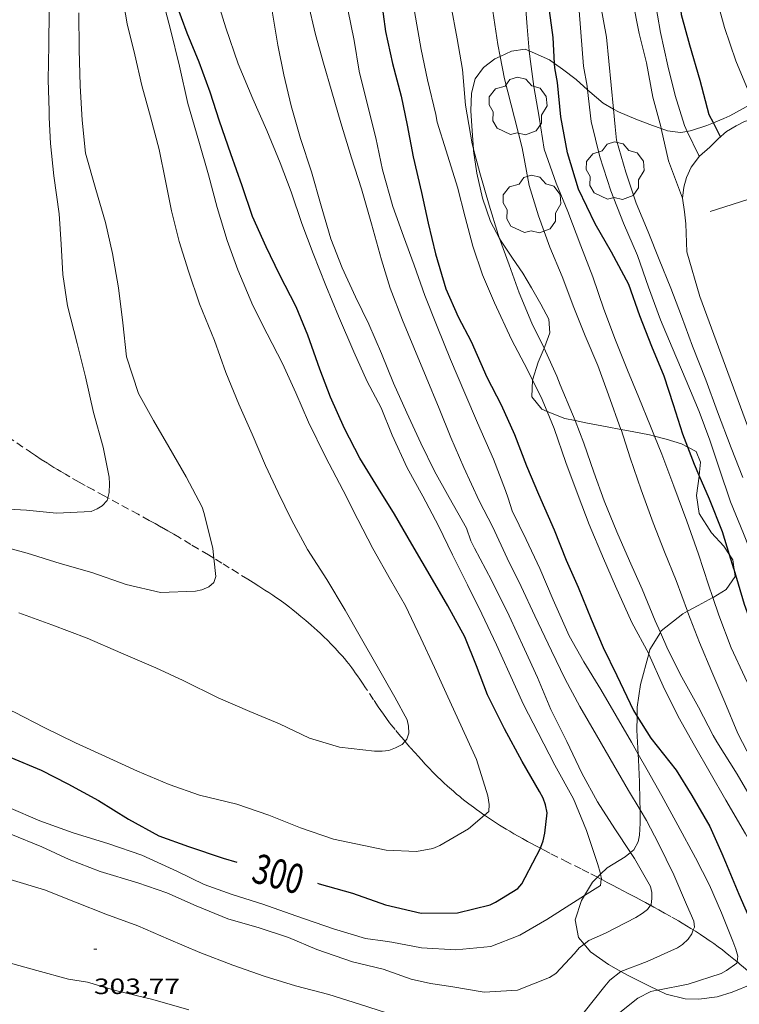
# Model space of a CAD drawing. Units: inches. Extents: x 451000 to 452005, y 4602499 to 4603001.
# Drawn here: x 451553 to 451602, y 4602846 to 4602912 of the extents above; entities that cross this region are included whole.
import ezdxf
from ezdxf.enums import TextEntityAlignment as Align

# ---------------------------------------------------------------- set-up
doc = ezdxf.new("R2010")
doc.units = ezdxf.units.IN
doc.header["$MEASUREMENT"] = 0
doc.linetypes.add('TRAZOS', pattern=[0.75, 0.5, -0.25])
for name, color, linetype, lineweight in [('ARBRE', 7, 'Continuous', 0), ('BOSC', 7, 'Continuous', 0), ('CONSTRUCCIO', 7, 'Continuous', 0), ('CORBA DE NIVELL', 7, 'Continuous', 0), ('CORBA MESTRA', 7, 'Continuous', 0), ('COTA ALTIMETRICA', 7, 'Continuous', 0), ('ETIQUETA CORBA MESTRA', 7, 'Continuous', 0), ('MUR', 7, 'Continuous', 0), ('TORRENT-RIERA', 7, 'Continuous', 0)]:
    doc.layers.add(name, color=color, linetype=linetype, lineweight=lineweight)
doc.styles.add('Style-Arial', font='ARIAL.TTF')
doc.linetypes.add('bosc', pattern='A,-2.235,[9,dgnlstyle-mataro.shx,S=0.035752,R=0,X=0,Y=0],-2.235', length=4.47)

# ---------------------------------------------------------------- blocks, each defined once
blk = doc.blocks.new('ARBRE')
at = {"color": 0, "linetype": 'ByBlock', "lineweight": -2, "flags": 128}
blk.add_lwpolyline([(-0.507, -1.872), (-1.415, -1.448), (-1.697, -0.94), (-1.675, -0.342), (-1.951, 0.138), (-1.943, 0.686), (-1.511, 1.208), (-0.871, 1.406), (-0.543, 1.846), (-0.027, 2.012), (0.541, 1.882), (0.933, 1.428), (1.495, 1.262), (1.921, 0.694), (1.969, 0.068), (1.593, -0.562), (1.593, -1.098), (1.229, -1.618), (0.505, -1.886), (-0.049, -1.762), (-0.507, -1.872)], dxfattribs=at)
blk = doc.blocks.new('COTA')
at = {"color": 0, "linetype": 'ByBlock', "lineweight": -2}
blk.add_line((0, 0), (0.2, 0), dxfattribs=at)

msp = doc.modelspace()

# ---------------------------------------------------------------- linework, layer by layer
at = {"layer": 'BOSC', "color": 3, "linetype": 'bosc', "lineweight": 20}
for points in [[(451585.33, 4602909.808, 314.822), (451584.981, 4602909.646, 314.859)], [(451587.303, 4602910.181, 314.622), (451587.031, 4602910.303, 314.627), (451586.104, 4602910.165, 314.739), (451585.33, 4602909.808, 314.822)], [(451589.019, 4602909.327, 314.617), (451588.678, 4602909.564, 314.595), (451587.303, 4602910.181, 314.622)], [(451584.981, 4602909.646, 314.859), (451584.2, 4602909.047, 314.907), (451583.64, 4602908.29, 314.899), (451583.386, 4602907.321, 314.803), (451583.34, 4602906.121, 314.715), (451583.428, 4602904.768, 314.603), (451583.529, 4602903.523, 314.494)], [(451591.239, 4602907.547, 314.901), (451590.47, 4602908.252, 314.747), (451589.557, 4602908.953, 314.651), (451589.019, 4602909.327, 314.617)], [(451593.002, 4602906.243, 315.332), (451592.302, 4602906.631, 315.171), (451591.392, 4602907.407, 314.931), (451591.239, 4602907.547, 314.901)], [(451602.57, 4602906.676, 316.989), (451601.99, 4602906.395, 316.819), (451600.876, 4602905.78, 316.467), (451600.464, 4602905.597, 316.483), (451599.764, 4602905.312, 316.483)], [(451596.234, 4602904.924, 316.126), (451595.647, 4602905.125, 315.963), (451594.525, 4602905.549, 315.683), (451593.347, 4602906.052, 315.411), (451593.002, 4602906.243, 315.332)], [(451599.764, 4602905.312, 316.483), (451599.32, 4602905.131, 316.483), (451598.284, 4602904.782, 316.483), (451597.995, 4602904.734, 316.471)], [(451597.995, 4602904.734, 316.471), (451597.542, 4602904.658, 316.451), (451596.66, 4602904.778, 316.243), (451596.234, 4602904.924, 316.126)], [(451583.529, 4602903.523, 314.494), (451583.539, 4602903.409, 314.483), (451583.748, 4602901.895, 314.419), (451584.139, 4602900.209, 314.539), (451584.68, 4602898.646, 314.723), (451585.299, 4602897.492, 314.868)], [(451585.299, 4602897.492, 314.868), (451585.398, 4602897.306, 314.891), (451586.163, 4602896.158, 315.003), (451586.862, 4602895.139, 315.051), (451587.456, 4602894.143, 315.051), (451588.088, 4602893.048, 315.051), (451588.618, 4602892.034, 315.051), (451588.696, 4602891.099, 315.059), (451588.35, 4602890.179, 315.059), (451588.301, 4602890.058, 315.059)], [(451588.301, 4602890.058, 315.059), (451587.916, 4602889.106, 315.051), (451587.523, 4602887.899, 315.051)], [(451587.523, 4602887.899, 315.051), (451587.519, 4602887.889, 315.051), (451587.468, 4602886.778, 315.043), (451588.153, 4602885.927, 315.043), (451588.511, 4602885.787, 315.04)], [(451588.511, 4602885.787, 315.04), (451589.717, 4602885.315, 315.027), (451590.402, 4602885.165, 314.969)], [(451590.402, 4602885.165, 314.969), (451591.133, 4602885.005, 314.907), (451592.565, 4602884.733, 314.771), (451593.51, 4602884.559, 314.681)], [(451593.51, 4602884.559, 314.681), (451593.899, 4602884.487, 314.643), (451595.45, 4602884.2, 314.483), (451595.785, 4602884.116, 314.443)], [(451595.785, 4602884.116, 314.443), (451596.575, 4602883.916, 314.347), (451597.601, 4602883.594, 314.211), (451598.038, 4602883.363, 314.149)], [(451598.038, 4602883.363, 314.149), (451598.601, 4602883.063, 314.067), (451598.895, 4602882.346, 314.003), (451598.802, 4602881.454, 313.996)], [(451598.802, 4602881.454, 313.996), (451598.797, 4602881.412, 313.995), (451598.61, 4602880.103, 314.075), (451598.805, 4602878.885, 314.147), (451599.633, 4602877.562, 314.235), (451600.479, 4602876.674, 314.275), (451600.86, 4602876.075, 314.255)], [(451600.86, 4602876.075, 314.255), (451601.072, 4602875.742, 314.243), (451601.171, 4602875.085, 314.084)], [(451601.171, 4602875.085, 314.084), (451601.24, 4602874.62, 313.971), (451600.627, 4602873.73, 313.667), (451599.745, 4602873.193, 313.443), (451599.726, 4602873.183, 313.441)], [(451599.726, 4602873.183, 313.441), (451598.741, 4602872.66, 313.315), (451598.01, 4602872.263, 313.176)], [(451598.01, 4602872.263, 313.176), (451597.693, 4602872.091, 313.115), (451596.24, 4602870.929, 312.675), (451596.18, 4602870.83, 312.655)], [(451596.18, 4602870.83, 312.655), (451595.473, 4602869.664, 312.411), (451595.394, 4602869.374, 312.381)], [(451595.394, 4602869.374, 312.381), (451594.826, 4602867.314, 312.163), (451594.606, 4602865.773, 312.187), (451594.599, 4602865.15, 312.159)], [(451594.599, 4602865.15, 312.159), (451594.589, 4602864.22, 312.115), (451594.681, 4602862.591, 312.012)], [(451594.681, 4602862.591, 312.012), (451594.703, 4602862.199, 311.987), (451594.763, 4602860.718, 311.899), (451594.788, 4602859.458, 311.867), (451594.8, 4602858.826, 311.867)], [(451594.8, 4602858.826, 311.867), (451594.807, 4602858.434, 311.867), (451594.805, 4602857.925, 311.867), (451594.768, 4602857.11, 311.875), (451594.67, 4602856.656, 311.875), (451594.376, 4602856.125, 311.867), (451594.145, 4602855.938, 311.867)], [(451594.145, 4602855.938, 311.867), (451593.784, 4602855.646, 311.867), (451592.582, 4602854.896, 311.923), (451592.128, 4602854.462, 311.982)], [(451592.128, 4602854.462, 311.982), (451591.919, 4602854.262, 312.008)], [(451591.919, 4602854.262, 312.008), (451591.582, 4602853.94, 312.051), (451591.033, 4602853.022, 312.158)], [(451591.033, 4602853.022, 312.158), (451590.839, 4602852.698, 312.195), (451590.414, 4602851.372, 312.331), (451590.624, 4602850.191, 312.499), (451591.016, 4602849.727, 312.584)], [(451591.016, 4602849.727, 312.584), (451591.442, 4602849.222, 312.675), (451592.667, 4602848.349, 312.835), (451593.506, 4602847.894, 312.966)], [(451593.506, 4602847.894, 312.966), (451594.052, 4602847.597, 313.051), (451595.387, 4602846.918, 313.259), (451595.995, 4602846.629, 313.358)], [(451595.995, 4602846.629, 313.358), (451596.571, 4602846.354, 313.451), (451597.845, 4602846.036, 313.667), (451598.789, 4602846.018, 313.747), (451600.019, 4602846.174, 313.891), (451601.029, 4602846.489, 314.155), (451602.355, 4602847.024, 314.475), (451602.801, 4602847.271, 314.567)]]:
    msp.add_polyline3d(points, dxfattribs=at)
at = {"layer": 'CONSTRUCCIO', "color": 1, "linetype": 'Continuous', "lineweight": 20, "elevation": 313.731}
msp.add_lwpolyline([(451599.544, 4602899.314), (451613.28, 4602903.679)], dxfattribs=at)
at = {"layer": 'CORBA DE NIVELL', "color": 30, "linetype": 'Continuous', "lineweight": 0, "flags": 128}
for points, elevation in [([(451590.976, 4602909.138), (451590.597, 4602914.059), (451590.469, 4602914.521), (451590.126, 4602916.715), (451589.814, 4602918.983), (451589.661, 4602920.992), (451589.172, 4602923.407), (451588.724, 4602925.67), (451588.207, 4602928.023), (451588.022, 4602930.327), (451587.565, 4602932.335), (451587.353, 4602934.541), (451587.672, 4602936.933), (451588.003, 4602939.368), (451588.361, 4602941.34), (451588.974, 4602943.606), (451589.353, 4602945.829), (451589.592, 4602947.768), (451590.388, 4602949.743)], 311), ([(451593.002, 4602906.243), (451592.534, 4602911.104), (451592.119, 4602913.311), (451591.838, 4602915.366), (451591.583, 4602917.695), (451591.202, 4602919.812), (451590.766, 4602921.925), (451590.505, 4602923.946), (451590.125, 4602926.285), (451589.831, 4602927.066), (451589.513, 4602927.872), (451589.446, 4602928.276), (451589.437, 4602930.691), (451589.492, 4602933.189), (451589.63, 4602935.237), (451590.317, 4602937.601), (451590.867, 4602940.006), (451591.266, 4602942.435), (451591.495, 4602944.775), (451592.047, 4602946.987), (451592.715, 4602949.045), (451592.867, 4602949.331)], 312), ([(451596.234, 4602904.924), (451596.201, 4602905.073), (451595.659, 4602907.051), (451595.23, 4602909.362), (451594.745, 4602911.354), (451594.288, 4602913.65), (451593.995, 4602915.661), (451593.56, 4602917.839), (451593.276, 4602919.883), (451592.978, 4602921.983), (451592.907, 4602924.362), (451592.948, 4602926.547), (451592.662, 4602928.674), (451592.415, 4602930.831), (451592.512, 4602933.206), (451592.663, 4602935.344), (451592.837, 4602937.587), (451593.15, 4602939.957), (451593.349, 4602941.292), (451593.461, 4602942.298), (451594.053, 4602944.617), (451594.908, 4602946.672), (451595.942, 4602948.433), (451596.106, 4602948.794)], 313), ([(451587.523, 4602887.899), (451587.173, 4602888.587), (451586.103, 4602890.648), (451584.94, 4602893.127), (451584.13, 4602895.025), (451583.48, 4602896.968), (451582.968, 4602898.926), (451582.439, 4602900.948), (451581.674, 4602903.425), (451581.078, 4602905.354), (451580.978, 4602905.878), (451580.418, 4602908.224), (451579.986, 4602910.284), (451579.538, 4602912.852), (451579.212, 4602915.177), (451578.996, 4602917.472), (451578.513, 4602920.02), (451577.985, 4602922.246), (451577.575, 4602924.412), (451577.139, 4602926.608), (451576.74, 4602928.835)], 306), ([(451587.303, 4602910.181), (451587.16, 4602911.812), (451586.994, 4602913.859), (451587.016, 4602914.685)], 309), ([(451584.281, 4602858.463), (451584.558, 4602858.7), (451584.598, 4602859.175), (451584.509, 4602859.761), (451583.741, 4602862.228), (451582.681, 4602864.544), (451581.795, 4602866.462), (451580.883, 4602868.457), (451579.975, 4602870.446), (451578.926, 4602872.63), (451577.917, 4602874.394), (451576.711, 4602876.515), (451575.697, 4602878.479), (451574.716, 4602880.435), (451573.522, 4602882.711), (451572.364, 4602885.053), (451571.502, 4602887.041), (451570.603, 4602889.016), (451569.561, 4602891.028), (451568.606, 4602892.954), (451567.573, 4602895.369), (451566.866, 4602897.344), (451566.177, 4602899.579), (451565.595, 4602901.802), (451564.94, 4602904.074), (451564.188, 4602906.624), (451563.639, 4602909.143), (451563.032, 4602911.619), (451562.361, 4602914.141)], 299), ([(451592.128, 4602854.462), (451592.106, 4602854.587), (451591.948, 4602855.133), (451591.186, 4602857.427), (451590.295, 4602859.564), (451589.025, 4602861.842), (451587.897, 4602864.036), (451586.918, 4602865.956), (451585.94, 4602868.098), (451585.084, 4602869.996), (451584.095, 4602872.095), (451583.114, 4602874.05), (451582.102, 4602876.09), (451581.161, 4602878.04), (451580.098, 4602880.041), (451579.044, 4602881.963), (451578.033, 4602884.178), (451577.276, 4602886.033), (451576.338, 4602887.801), (451575.432, 4602889.818), (451574.396, 4602892.222), (451573.536, 4602894.303), (451572.682, 4602896.47), (451571.919, 4602898.496), (451571.188, 4602900.642), (451570.441, 4602902.594), (451569.538, 4602904.798), (451568.607, 4602906.939), (451567.597, 4602909.312), (451566.773, 4602911.747), (451566.064, 4602914.016)], 301), ([(451558.78, 4602879.935), (451558.872, 4602880.295), (451558.898, 4602880.873), (451558.867, 4602881.327), (451558.465, 4602883.367), (451557.823, 4602885.712), (451557.28, 4602888.124), (451556.697, 4602890.383), (451556.064, 4602892.918), (451555.728, 4602895.052), (451555.616, 4602897.102), (451555.488, 4602899.163), (451555.131, 4602901.718), (451554.895, 4602903.919), (451554.813, 4602905.663), (451554.807, 4602906.122), (451554.755, 4602908.226), (451554.795, 4602910.558), (451554.823, 4602912.893)], 296), ([(451594.681, 4602862.591), (451594.211, 4602863.405), (451593.183, 4602865.185), (451592.148, 4602866.962), (451590.996, 4602868.846), (451590.001, 4602870.6), (451588.927, 4602873.037), (451588.008, 4602875.157), (451587.098, 4602877.117), (451586.146, 4602879.053), (451585.88, 4602879.915), (451585.698, 4602880.438), (451584.879, 4602882.561), (451583.81, 4602885.02), (451582.954, 4602887.029), (451581.983, 4602889.304), (451581.064, 4602891.536), (451580.236, 4602893.626), (451579.503, 4602895.679), (451578.801, 4602897.647), (451578.064, 4602899.66), (451577.382, 4602902.139), (451576.912, 4602904.297), (451576.414, 4602906.264), (451575.798, 4602908.818), (451575.449, 4602910.879), (451575.035, 4602912.987)], 304), ([(451591.239, 4602907.547), (451591.211, 4602907.786), (451590.976, 4602909.138)], 311), ([(451593.118, 4602905.044), (451593.201, 4602904.132), (451593.832, 4602901.983), (451594.543, 4602899.872), (451595.358, 4602897.931), (451596.093, 4602896.065), (451596.883, 4602894.12), (451597.606, 4602892.228), (451598.356, 4602890.194), (451599.252, 4602887.922), (451600.041, 4602885.754), (451600.958, 4602883.318), (451601.759, 4602881.323)], 312), ([(451597.995, 4602904.734), (451598.785, 4602903.11), (451598.826, 4602903.057)], 314), ([(451595.785, 4602884.116), (451595.515, 4602884.794), (451594.714, 4602886.725), (451593.944, 4602888.571), (451593.13, 4602890.604), (451592.356, 4602892.698), (451591.604, 4602894.896), (451590.787, 4602896.983), (451589.91, 4602899.303), (451589.132, 4602901.228)], 309), ([(451613.038, 4602855.878), (451612.506, 4602857.044), (451612.294, 4602857.54), (451611.18, 4602859.613), (451609.972, 4602861.706), (451608.932, 4602863.507), (451607.832, 4602865.412), (451606.76, 4602867.269), (451605.54, 4602869.318), (451604.464, 4602871.181), (451603.457, 4602873.214), (451602.609, 4602875.468), (451601.801, 4602877.523), (451600.927, 4602879.66), (451600.16, 4602881.933), (451599.529, 4602883.842)], 311), ([(451533.688, 4602864.704), (451535.272, 4602865.57), (451535.785, 4602865.691), (451536.322, 4602865.64), (451536.7, 4602865.498), (451537.087, 4602865.26), (451539.163, 4602863.872), (451541.167, 4602862.784), (451543.664, 4602861.916), (451545.702, 4602861.153), (451547.802, 4602860.333), (451549.836, 4602859.753), (451552.094, 4602858.978), (451554.173, 4602858.081), (451556.44, 4602857.275), (451558.847, 4602856.53), (451561.091, 4602855.747), (451563.493, 4602854.658), (451565.306, 4602853.774)], 301)]:
    msp.add_lwpolyline(points, dxfattribs=dict(at, elevation=elevation))
at = {"layer": 'CORBA DE NIVELL', "color": 30, "linetype": 'Continuous', "lineweight": 0}
for points, elevation in [([(451599.329, 4602948.258), (451599.193, 4602947.89), (451598.46, 4602946.007), (451597.483, 4602943.78), (451596.526, 4602941.454), (451595.832, 4602939.104), (451595.303, 4602936.757), (451594.967, 4602934.457), (451594.557, 4602932.224), (451594.533, 4602931.721), (451594.527, 4602929.316), (451594.384, 4602926.924), (451594.638, 4602924.66), (451594.801, 4602922.666), (451594.922, 4602920.279), (451595.128, 4602917.922), (451595.27, 4602915.805), (451595.781, 4602913.8), (451596.181, 4602911.426), (451596.672, 4602909.169), (451597.172, 4602907.167), (451597.803, 4602905.13), (451597.995, 4602904.734)], 314), ([(451603.385, 4602947.585), (451602.493, 4602945.822), (451601.61, 4602943.687), (451600.908, 4602941.656), (451600.388, 4602939.564), (451599.886, 4602937.426), (451599.395, 4602935.156), (451598.98, 4602932.82), (451598.801, 4602930.425), (451598.609, 4602928.134), (451598.547, 4602925.633), (451598.515, 4602923), (451598.631, 4602920.591), (451598.885, 4602918.327), (451599.323, 4602916.224), (451599.893, 4602914.086), (451600.516, 4602911.758), (451601.282, 4602909.503), (451602.123, 4602907.504), (451602.57, 4602906.676)], 316), ([(451580.954, 4602920.127), (451581.282, 4602917.656), (451581.689, 4602915.351), (451581.995, 4602913.301), (451582.42, 4602910.997), (451582.793, 4602908.912), (451582.987, 4602906.511), (451583.431, 4602903.886), (451583.529, 4602903.523)], 307), ([(451584.369, 4602917.526), (451584.646, 4602915.173), (451584.838, 4602912.873), (451585.178, 4602910.603), (451585.33, 4602909.808)], 308), ([(451559.734, 4602914.131), (451560.102, 4602912.006), (451560.601, 4602909.91), (451561.09, 4602907.846), (451561.677, 4602905.71), (451562.267, 4602903.502), (451562.691, 4602901.391), (451563.083, 4602899.353), (451563.601, 4602897.288), (451564.249, 4602895.269), (451564.991, 4602893.056), (451566.003, 4602890.583), (451566.775, 4602888.414), (451567.653, 4602886.269), (451568.556, 4602884.24), (451569.443, 4602882.129), (451570.302, 4602880.288), (451571.208, 4602878.446), (451572.296, 4602876.451), (451573.609, 4602874.401), (451574.841, 4602872.331), (451575.865, 4602870.558), (451577.004, 4602868.536), (451578.208, 4602866.451), (451579.035, 4602864.906), (451579.136, 4602864.475), (451579.149, 4602864.02), (451579.027, 4602863.608), (451578.894, 4602863.464)], 298), ([(451572.324, 4602913.492), (451572.832, 4602911.299), (451573.373, 4602909.339), (451573.944, 4602907.406), (451574.54, 4602905.302), (451575.277, 4602902.937), (451575.954, 4602900.853), (451576.618, 4602898.484), (451577.31, 4602896.038), (451577.898, 4602894.124), (451578.723, 4602891.958), (451579.491, 4602890.101), (451580.324, 4602888.097), (451581.197, 4602885.978), (451582.006, 4602884.016), (451582.867, 4602881.981), (451583.916, 4602879.732), (451584.833, 4602877.952), (451585.805, 4602875.853), (451586.766, 4602873.932), (451587.691, 4602871.945), (451588.797, 4602869.581), (451589.737, 4602867.666), (451590.729, 4602865.819), (451591.845, 4602863.886), (451593.017, 4602861.856), (451594.024, 4602860.128), (451594.8, 4602858.826)], 303), ([(451556.81, 4602912.747), (451556.833, 4602910.275), (451556.902, 4602907.821), (451557.038, 4602905.489), (451557.271, 4602903.259), (451557.975, 4602900.792), (451558.628, 4602898.574), (451559.105, 4602896.466), (451559.51, 4602894.15), (451559.803, 4602891.77), (451560.042, 4602889.469), (451560.864, 4602886.988), (451561.873, 4602885.177), (451562.913, 4602883.376), (451564.085, 4602881.346), (451565.178, 4602879.308), (451565.293, 4602878.884), (451565.895, 4602876.497), (451565.967, 4602875.845)], 297), ([(451569.878, 4602912.994), (451570.285, 4602910.56), (451570.688, 4602908.566), (451571.18, 4602906.467), (451571.811, 4602904.253), (451572.556, 4602901.986), (451573.215, 4602899.706), (451573.866, 4602897.459), (451574.636, 4602895.501), (451575.546, 4602893.542), (451576.435, 4602891.681), (451577.303, 4602889.697), (451578.126, 4602887.697), (451579.014, 4602885.678), (451579.975, 4602883.646), (451580.896, 4602881.73), (451581.877, 4602879.968), (451583.048, 4602877.892), (451583.347, 4602877.021), (451583.599, 4602876.538), (451584.746, 4602874.374), (451585.946, 4602871.944), (451586.97, 4602869.69), (451587.863, 4602867.776), (451588.756, 4602865.622), (451589.84, 4602863.44), (451590.861, 4602861.304), (451591.92, 4602859.357), (451593.083, 4602857.534), (451594.145, 4602855.938)], 302), ([(451585.33, 4602909.808), (451585.622, 4602908.282), (451586.293, 4602905.649), (451586.824, 4602903.609), (451587.299, 4602901.075), (451587.92, 4602899.023), (451588.699, 4602896.904), (451589.521, 4602894.904), (451590.309, 4602892.818), (451591.08, 4602890.908), (451591.946, 4602888.895), (451592.676, 4602886.896), (451593.51, 4602884.559)], 308), ([(451589.132, 4602901.228), (451588.313, 4602903.526), (451587.982, 4602905.7), (451587.621, 4602907.764), (451587.338, 4602909.79), (451587.303, 4602910.181)], 309), ([(451599.529, 4602883.842), (451598.803, 4602885.787), (451597.932, 4602887.871), (451596.978, 4602890.101), (451596.19, 4602891.992), (451595.367, 4602894.187), (451594.636, 4602896.333), (451593.684, 4602898.526), (451592.814, 4602900.721), (451592.078, 4602903.021), (451591.495, 4602905.391), (451591.239, 4602907.547)], 311), ([(451593.118, 4602905.044), (451593.002, 4602906.243)], 312), ([(451597.664, 4602900.218), (451596.724, 4602902.742), (451596.234, 4602904.924)], 313), ([(451583.529, 4602903.523), (451583.965, 4602901.921), (451584.583, 4602899.747), (451585.203, 4602897.759), (451585.299, 4602897.492)], 307), ([(451597.665, 4602900.217), (451597.664, 4602900.218)], 313), ([(451585.299, 4602897.492), (451585.939, 4602895.699), (451586.631, 4602893.798), (451587.477, 4602891.756), (451588.301, 4602890.058)], 307), ([(451588.301, 4602890.058), (451588.401, 4602889.851), (451589.169, 4602888.169), (451589.387, 4602887.584), (451590.234, 4602885.588), (451590.402, 4602885.165)], 307), ([(451588.511, 4602885.787), (451588.112, 4602886.737), (451587.523, 4602887.899)], 306), ([(451595.394, 4602869.374), (451594.241, 4602871.496), (451593.13, 4602873.949), (451592.333, 4602875.826), (451591.356, 4602878.125), (451590.611, 4602880.088), (451589.788, 4602882.329), (451588.998, 4602884.625), (451588.511, 4602885.787)], 306), ([(451590.402, 4602885.165), (451591.007, 4602883.642), (451591.674, 4602881.671), (451592.367, 4602879.734), (451593.224, 4602877.643), (451594.091, 4602875.677), (451594.934, 4602873.752), (451595.833, 4602871.62), (451596.18, 4602870.83)], 307), ([(451593.51, 4602884.559), (451593.512, 4602884.552), (451594.127, 4602882.654), (451594.878, 4602880.473), (451595.697, 4602878.239), (451596.456, 4602876.285), (451597.238, 4602874.353), (451598.01, 4602872.263)], 308), ([(451599.726, 4602873.183), (451599.433, 4602874.04), (451598.752, 4602876.132), (451597.966, 4602878.357), (451597.082, 4602880.72), (451596.267, 4602882.9), (451595.785, 4602884.116)], 309), ([(451528.671, 4602875.027), (451529.933, 4602875.826), (451531.52, 4602877.094), (451533.33, 4602878.278), (451535.071, 4602879.264), (451537.424, 4602879.939), (451539.575, 4602880.118), (451541.687, 4602880.091), (451543.839, 4602879.901), (451546.081, 4602879.617), (451548.365, 4602879.374), (451550.764, 4602879.235), (451553.277, 4602879.106), (451555.318, 4602878.899), (451557.648, 4602879.006), (451558.053, 4602879.185), (451558.396, 4602879.392), (451558.732, 4602879.752), (451558.78, 4602879.935)], 296), ([(451565.967, 4602875.845), (451566.101, 4602874.62), (451565.946, 4602874.217), (451565.62, 4602873.918), (451565.138, 4602873.713), (451564.707, 4602873.613), (451562.357, 4602873.522), (451560.02, 4602874.066), (451557.691, 4602874.883), (451555.551, 4602875.486), (451553.322, 4602876.195), (451551.305, 4602876.729), (451549.044, 4602877.189), (451547.019, 4602877.673), (451544.628, 4602877.974), (451542.612, 4602877.881), (451540.542, 4602877.739), (451538.102, 4602877.661), (451535.893, 4602877.152), (451533.61, 4602876.305), (451531.575, 4602875.047), (451529.808, 4602873.851), (451529.335, 4602873.578)], 297), ([(451608.106, 4602856.234), (451607.111, 4602857.957), (451605.903, 4602860.049), (451604.811, 4602861.941), (451603.899, 4602863.76), (451602.929, 4602865.713), (451601.89, 4602867.801), (451600.968, 4602869.781), (451600.132, 4602871.996), (451599.726, 4602873.183)], 309), ([(451578.894, 4602863.464), (451578.697, 4602863.251), (451578.26, 4602863.017), (451577.804, 4602862.846), (451577.356, 4602862.791), (451576.825, 4602862.798), (451574.472, 4602863.066), (451572.432, 4602863.671), (451570.407, 4602864.635), (451568.399, 4602865.472), (451566.243, 4602866.407), (451563.872, 4602867.569), (451562.029, 4602868.427), (451559.669, 4602869.457), (451557.392, 4602870.443), (451554.99, 4602871.338), (451552.762, 4602872.157)], 298), ([(451598.01, 4602872.263), (451598.039, 4602872.183), (451598.814, 4602870.136), (451599.663, 4602868.169), (451600.543, 4602866.118), (451601.419, 4602863.991), (451602.336, 4602862.211), (451603.354, 4602860.48), (451604.377, 4602858.725), (451605.725, 4602856.39), (451606.438, 4602855.049)], 308), ([(451596.18, 4602870.83), (451596.684, 4602869.682), (451597.625, 4602867.796), (451598.746, 4602865.774), (451599.75, 4602863.859), (451599.994, 4602863.436), (451601.369, 4602861.247), (451602.408, 4602859.463), (451603.661, 4602857.166), (451604.58, 4602855.221), (451605.459, 4602853.234), (451605.504, 4602853.13)], 307), ([(451542.557, 4602869.785), (451544.494, 4602868.973), (451546.4, 4602868.105), (451548.261, 4602867.185), (451550.436, 4602866.251), (451552.463, 4602865.426), (451554.482, 4602864.394), (451556.606, 4602863.356), (451558.629, 4602862.427), (451560.8, 4602861.436), (451562.943, 4602860.538), (451564.993, 4602859.819), (451567.504, 4602859.199), (451569.68, 4602858.47), (451571.832, 4602857.606), (451574.053, 4602856.847), (451577.622, 4602856.09), (451579.677, 4602856.002), (451580.784, 4602856.197), (451581.244, 4602856.408), (451583.198, 4602857.536), (451584.281, 4602858.463)], 299), ([(451604.977, 4602851.24), (451604.254, 4602852.889), (451603.169, 4602855.025), (451601.935, 4602857.195), (451600.615, 4602859.481), (451599.555, 4602861.317), (451598.487, 4602863.167), (451597.369, 4602865.135), (451596.363, 4602867.197), (451595.402, 4602869.358), (451595.394, 4602869.374)], 306), ([(451601.369, 4602848.551), (451601.421, 4602848.917), (451601.292, 4602849.396), (451601.076, 4602849.946), (451600.306, 4602851.857), (451599.501, 4602853.73), (451598.555, 4602855.576), (451597.347, 4602857.797), (451596.268, 4602859.761), (451595.291, 4602861.534), (451594.681, 4602862.591)], 304), ([(451594.8, 4602858.826), (451595.236, 4602858.093), (451596.05, 4602856.54), (451597.08, 4602854.419), (451597.949, 4602852.418), (451598.45, 4602851.294), (451598.479, 4602850.876), (451598.406, 4602850.696)], 303), ([(451591.016, 4602849.727), (451590.685, 4602849.48), (451590.36, 4602849.098), (451589.097, 4602847.75), (451588.68, 4602847.482), (451586.512, 4602846.627), (451584.251, 4602846.495), (451581.999, 4602846.876), (451580.627, 4602847.077), (451579.321, 4602847.371), (451577.407, 4602848.031), (451575.33, 4602848.54), (451572.932, 4602849.364), (451571.013, 4602850.177), (451569.034, 4602850.836), (451566.894, 4602851.439), (451564.762, 4602852.332), (451562.777, 4602853.21), (451560.822, 4602853.893), (451558.268, 4602854.653), (451556.161, 4602855.469), (451554.318, 4602856.327), (451552.223, 4602857.186)], 302), ([(451594.145, 4602855.938), (451594.419, 4602855.525), (451595.5, 4602853.636), (451595.593, 4602853.219), (451595.603, 4602852.818), (451595.548, 4602852.417), (451595.506, 4602852.362)], 302), ([(451592.179, 4602854.128), (451592.182, 4602854.15), (451592.128, 4602854.462)], 301), ([(451578.347, 4602844.851), (451575.814, 4602845.67), (451573.735, 4602846.326), (451571.488, 4602846.923), (451569.352, 4602847.565), (451567.237, 4602848.302), (451565.005, 4602849.175), (451562.897, 4602850.074), (451560.818, 4602850.97), (451558.642, 4602851.765), (451556.586, 4602852.574), (451554.501, 4602853.402), (451552.178, 4602854.112)], 303), ([(451565.306, 4602853.774), (451567.2, 4602853.085), (451569.264, 4602852.438), (451571.498, 4602851.64), (451574.055, 4602850.779), (451576.231, 4602850.114), (451577.561, 4602849.939), (451577.995, 4602849.876), (451580.007, 4602849.495), (451582.328, 4602849.347), (451584.701, 4602849.572), (451586.658, 4602850.342), (451588.501, 4602851.406), (451590.299, 4602852.564), (451591.033, 4602853.022)], 301), ([(451591.033, 4602853.022), (451592.113, 4602853.695), (451592.179, 4602854.128)], 301), ([(451595.506, 4602852.362), (451595.295, 4602852.086), (451594.939, 4602851.807), (451594.525, 4602851.549), (451592.461, 4602850.468), (451591.344, 4602849.971), (451591.016, 4602849.727)], 302), ([(451598.406, 4602850.696), (451598.304, 4602850.443), (451598.054, 4602850.076), (451597.682, 4602849.714), (451597.329, 4602849.492), (451595.288, 4602848.563), (451593.506, 4602847.894)], 303), ([(451551.944, 4602848.518), (451553.974, 4602847.962), (451556.117, 4602847.37), (451557.413, 4602847.158), (451559.397, 4602846.585), (451561.823, 4602845.998), (451564.256, 4602845.288)], 304), ([(451595.995, 4602846.629), (451598.047, 4602847.033), (451600.28, 4602847.741), (451600.64, 4602847.949), (451601.353, 4602848.443), (451601.369, 4602848.551)], 304), ([(451593.506, 4602847.894), (451593.504, 4602847.893), (451592.745, 4602847.288), (451592.425, 4602846.882), (451591.018, 4602845.127)], 303), ([(451592.863, 4602844.668), (451594.648, 4602846.087), (451595.525, 4602846.538), (451595.932, 4602846.616), (451595.995, 4602846.629)], 304)]:
    msp.add_lwpolyline(points, dxfattribs=dict(at, elevation=elevation))
at = {"layer": 'CORBA MESTRA', "color": 30, "linetype": 'Continuous', "lineweight": 30, "flags": 128}
for points, elevation in [([(451599.764, 4602905.312), (451599.487, 4602905.863), (451598.871, 4602908.177), (451598.165, 4602910.568), (451597.615, 4602912.625), (451597.435, 4602914.969), (451597.399, 4602915.382), (451597.002, 4602917.767), (451596.791, 4602919.908), (451596.716, 4602921.925), (451596.571, 4602924.289), (451596.607, 4602926.721), (451596.661, 4602929.173), (451596.724, 4602931.176), (451597.202, 4602933.66), (451597.967, 4602936.079), (451598.4, 4602938.592), (451598.683, 4602940.806), (451599.343, 4602943.136), (451600.286, 4602945.63), (451601.121, 4602947.655), (451601.243, 4602947.94)], 315), ([(451588.924, 4602911.076), (451588.156, 4602916.752)], 310), ([(451588.057, 4602856.226), (451588.096, 4602856.3), (451588.253, 4602856.732), (451588.348, 4602857.239), (451588.505, 4602858.614), (451588.397, 4602859.171), (451588.238, 4602859.605), (451588.003, 4602860.061), (451586.823, 4602862.105), (451585.626, 4602864.305), (451584.47, 4602866.612), (451583.725, 4602868.575), (451582.937, 4602870.531), (451581.783, 4602872.626), (451580.748, 4602874.403), (451579.36, 4602876.807), (451578.185, 4602878.826), (451577.109, 4602880.561), (451575.828, 4602882.62), (451574.804, 4602884.634), (451573.86, 4602886.749), (451573.133, 4602888.648), (451572.311, 4602890.935), (451571.519, 4602892.852), (451570.394, 4602895.057), (451569.489, 4602896.928), (451568.571, 4602898.966), (451567.876, 4602901.05), (451567.112, 4602903.223), (451566.335, 4602905.434), (451565.702, 4602907.378), (451564.959, 4602909.416), (451564.153, 4602911.389), (451563.39, 4602913.461)], 300), ([(451589.019, 4602909.327), (451588.924, 4602911.076)], 310), ([(451598.038, 4602883.363), (451597.702, 4602884.238), (451597.055, 4602886.238), (451596.423, 4602888.164), (451595.6, 4602890.183), (451594.777, 4602892.248), (451594.04, 4602894.372)], 310), ([(451536.608, 4602869.101), (451537.598, 4602869.023), (451538.639, 4602868.715), (451540.232, 4602867.427), (451542.314, 4602866.237), (451544.119, 4602865.302), (451546.263, 4602864.406), (451548.172, 4602863.771), (451550.148, 4602863.148), (451552.228, 4602862.362), (451554.261, 4602861.513), (451556.073, 4602860.582), (451558.141, 4602859.449), (451560.185, 4602858.181), (451562.237, 4602857.073), (451564.252, 4602856.334), (451566.592, 4602855.561), (451567.523, 4602855.281)], 300)]:
    msp.add_lwpolyline(points, dxfattribs=dict(at, elevation=elevation))
at = {"layer": 'CORBA MESTRA', "color": 30, "linetype": 'Continuous', "lineweight": 30}
for points, elevation in [([(451577.266, 4602913.86), (451577.566, 4602911.483), (451578.047, 4602909.322), (451578.634, 4602907.121), (451579.039, 4602905.156), (451579.448, 4602903.009), (451580.004, 4602900.605), (451580.461, 4602898.532), (451580.955, 4602896.443), (451581.652, 4602894.084), (451582.488, 4602892.174), (451583.365, 4602890.509), (451584.427, 4602888.111), (451585.4, 4602886.234), (451586.309, 4602884.227), (451587.121, 4602882.101), (451587.927, 4602880.192), (451588.99, 4602877.776), (451589.809, 4602875.717), (451590.617, 4602873.884), (451591.492, 4602871.729), (451592.307, 4602869.806), (451593.223, 4602867.915), (451594.351, 4602865.546), (451594.599, 4602865.15)], 305), ([(451594.04, 4602894.372), (451592.865, 4602896.567), (451591.758, 4602898.486), (451590.636, 4602900.813), (451589.901, 4602903.271), (451589.443, 4602905.713), (451589.203, 4602908.031), (451589.035, 4602909.043), (451589.019, 4602909.327)], 310), ([(451600.238, 4602904.373), (451599.764, 4602905.312)], 315), ([(451598.802, 4602881.454), (451598.484, 4602882.195), (451598.038, 4602883.363)], 310), ([(451600.86, 4602876.075), (451600.371, 4602877.631), (451599.493, 4602879.84), (451598.802, 4602881.454)], 310), ([(451601.171, 4602875.085), (451601.155, 4602875.137), (451600.86, 4602876.075)], 310), ([(451610.361, 4602856.203), (451609.333, 4602858.076), (451608.257, 4602859.94), (451607.169, 4602861.935), (451606.116, 4602863.775), (451605.015, 4602865.698), (451603.768, 4602868.082), (451602.714, 4602870.42), (451601.874, 4602872.707), (451601.171, 4602875.085)], 310), ([(451594.599, 4602865.15), (451595.52, 4602863.681), (451597.239, 4602861.504), (451598.313, 4602859.787), (451599.514, 4602857.691), (451600.34, 4602855.877), (451600.59, 4602855.283), (451601.494, 4602853.125), (451602.308, 4602851.267), (451603.266, 4602849.465), (451603.916, 4602848.255)], 305), ([(451572.975, 4602853.852), (451573.091, 4602853.825), (451575.337, 4602853.182), (451577.57, 4602852.403), (451579.995, 4602851.835), (451582.446, 4602851.846), (451584.646, 4602852.386), (451585.026, 4602852.578), (451586.529, 4602853.51), (451586.8, 4602853.824), (451587.015, 4602854.253), (451588.057, 4602856.226)], 300)]:
    msp.add_lwpolyline(points, dxfattribs=dict(at, elevation=elevation))
at = {"layer": 'MUR', "color": 1, "linetype": 'Continuous', "lineweight": 20}
for points in [[(451606.12, 4602906.617, 316.679), (451605.69, 4602906.493, 316.659), (451604.139, 4602906.124, 316.635), (451603.152, 4602905.721, 316.627), (451602.536, 4602905.605, 316.603), (451601.86, 4602905.399, 316.571), (451601.307, 4602905.108, 316.571), (451600.645, 4602904.735, 316.547), (451600.084, 4602904.236, 316.491), (451599.527, 4602903.664, 316.411), (451598.825, 4602903.056, 316.339), (451598.254, 4602902.301, 316.259), (451597.955, 4602901.602, 316.147), (451597.761, 4602900.964, 316.107), (451597.664, 4602900.218, 316.021)], [(451597.664, 4602900.218, 316.021), (451597.663, 4602900.205, 316.019), (451597.808, 4602899.282, 315.947), (451597.892, 4602898.48, 315.915), (451597.96, 4602896.571, 315.867), (451598.856, 4602893.56, 315.803), (451603.185, 4602881.806, 314.523), (451605.883, 4602874.061, 313.843), (451609.743, 4602870.655, 314.051), (451613.699, 4602861.355, 314.051), (451616.867, 4602851.64, 315.151)]]:
    msp.add_polyline3d(points, dxfattribs=at)
at = {"layer": 'TORRENT-RIERA', "color": 5, "linetype": 'TRAZOS', "lineweight": 0}
for points in [[(451549.305, 4602885.881, 295), (451551.381, 4602884.485, 295.228), (451553.458, 4602883.089, 295.457)], [(451554.28, 4602882.54, 295.536), (451553.896, 4602882.793, 295.499), (451553.539, 4602883.034, 295.465), (451553.458, 4602883.089, 295.457)], [(451558.78, 4602879.935, 296.004), (451558.539, 4602880.066, 295.977), (451557.802, 4602880.468, 295.896), (451557.25, 4602880.773, 295.837), (451556.837, 4602881.004, 295.793), (451556.221, 4602881.356, 295.729), (451555.914, 4602881.534, 295.698), (451555.608, 4602881.714, 295.667), (451555.368, 4602881.857, 295.643), (451555.137, 4602881.998, 295.62), (451554.693, 4602882.275, 295.577), (451554.28, 4602882.54, 295.536)], [(451565.967, 4602875.845, 296.879), (451565.586, 4602876.076, 296.825), (451564.905, 4602876.485, 296.73), (451564.394, 4602876.789, 296.66), (451563.624, 4602877.243, 296.56), (451563.239, 4602877.468, 296.512), (451562.852, 4602877.693, 296.467), (451562.403, 4602877.951, 296.416), (451561.981, 4602878.19, 296.367), (451561.584, 4602878.411, 296.322), (451560.837, 4602878.822, 296.236), (451559.524, 4602879.533, 296.087), (451558.78, 4602879.935, 296.004)], [(451578.894, 4602863.464, 297.997), (451578.596, 4602863.813, 297.965), (451578.217, 4602864.264, 297.923), (451578.089, 4602864.419, 297.908), (451577.967, 4602864.571, 297.894), (451577.851, 4602864.72, 297.88), (451577.631, 4602865.011, 297.853), (451577.431, 4602865.288, 297.828), (451577.247, 4602865.551, 297.805), (451577.077, 4602865.799, 297.783), (451576.764, 4602866.267, 297.743), (451576.222, 4602867.09, 297.674), (451576.017, 4602867.398, 297.649), (451575.836, 4602867.665, 297.627), (451575.674, 4602867.898, 297.608), (451575.531, 4602868.1, 297.591), (451575.404, 4602868.276, 297.577), (451575.291, 4602868.428, 297.565), (451575.089, 4602868.692, 297.544), (451574.933, 4602868.887, 297.528), (451574.814, 4602869.032, 297.517), (451574.631, 4602869.246, 297.5), (451574.443, 4602869.457, 297.483), (451574.302, 4602869.609, 297.472), (451574.164, 4602869.756, 297.462), (451573.895, 4602870.036, 297.448), (451573.638, 4602870.295, 297.438), (451573.395, 4602870.534, 297.433), (451573.164, 4602870.756, 297.429), (451572.945, 4602870.96, 297.428), (451572.738, 4602871.15, 297.427), (451572.541, 4602871.326, 297.427), (451572.356, 4602871.488, 297.427), (451572.181, 4602871.639, 297.428), (451571.849, 4602871.917, 297.428), (451571.555, 4602872.156, 297.427), (451571.295, 4602872.362, 297.424), (451571.066, 4602872.538, 297.42), (451570.863, 4602872.691, 297.415), (451570.685, 4602872.822, 297.41), (451570.37, 4602873.049, 297.397), (451570.132, 4602873.216, 297.383), (451569.952, 4602873.339, 297.371), (451569.681, 4602873.521, 297.35), (451569.407, 4602873.699, 297.323), (451569.001, 4602873.958, 297.278), (451568.621, 4602874.2, 297.234), (451568.264, 4602874.426, 297.19), (451567.593, 4602874.845, 297.103), (451567.005, 4602875.21, 297.023), (451566.49, 4602875.526, 296.952), (451565.967, 4602875.845, 296.879)], [(451584.281, 4602858.463, 299.029), (451584.231, 4602858.496, 299.013), (451583.967, 4602858.682, 298.929), (451583.737, 4602858.847, 298.858), (451583.537, 4602858.993, 298.798), (451583.363, 4602859.123, 298.747), (451583.212, 4602859.238, 298.704), (451582.948, 4602859.442, 298.632), (451582.751, 4602859.598, 298.581), (451582.604, 4602859.716, 298.546), (451582.385, 4602859.895, 298.496), (451582.167, 4602860.078, 298.451), (451582.031, 4602860.194, 298.425), (451581.771, 4602860.424, 298.377), (451581.531, 4602860.643, 298.335), (451581.309, 4602860.852, 298.299), (451581.103, 4602861.051, 298.267), (451580.912, 4602861.24, 298.239), (451580.735, 4602861.42, 298.214), (451580.571, 4602861.59, 298.192), (451580.266, 4602861.912, 298.152), (451580.002, 4602862.198, 298.12), (451579.774, 4602862.451, 298.094), (451579.576, 4602862.674, 298.072), (451579.232, 4602863.067, 298.034), (451578.977, 4602863.365, 298.006), (451578.894, 4602863.464, 297.997)], [(451585.506, 4602857.661, 299.426), (451585.289, 4602857.797, 299.356), (451584.885, 4602858.056, 299.225), (451584.535, 4602858.289, 299.111), (451584.281, 4602858.463, 299.029)], [(451588.057, 4602856.226, 300.125), (451587.747, 4602856.388, 300.053), (451587.463, 4602856.539, 299.985), (451587.181, 4602856.691, 299.915), (451586.85, 4602856.873, 299.829), (451586.542, 4602857.046, 299.743), (451586.255, 4602857.211, 299.659), (451585.988, 4602857.369, 299.578), (451585.738, 4602857.518, 299.5), (451585.506, 4602857.661, 299.426)], [(451591.919, 4602854.262, 300.975), (451591.338, 4602854.557, 300.843), (451590.816, 4602854.821, 300.728), (451589.899, 4602855.283, 300.531), (451589.213, 4602855.63, 300.383), (451588.7, 4602855.892, 300.271), (451588.317, 4602856.089, 300.185), (451588.057, 4602856.226, 300.125)], [(451592.179, 4602854.128, 301.037), (451591.934, 4602854.254, 300.978), (451591.919, 4602854.262, 300.975)], [(451595.506, 4602852.362, 302.044), (451595.431, 4602852.402, 302.015), (451595.169, 4602852.543, 301.918), (451594.939, 4602852.666, 301.835), (451594.536, 4602852.881, 301.695), (451594.233, 4602853.042, 301.594), (451594.005, 4602853.163, 301.522), (451593.663, 4602853.346, 301.419), (451593.32, 4602853.529, 301.323), (451592.942, 4602853.73, 301.224), (451592.586, 4602853.917, 301.134), (451592.25, 4602854.091, 301.053), (451592.179, 4602854.128, 301.037)], [(451598.406, 4602850.696, 303.18), (451598.237, 4602850.802, 303.115), (451597.939, 4602850.984, 303), (451597.659, 4602851.152, 302.889), (451597.394, 4602851.308, 302.784), (451596.895, 4602851.595, 302.585), (451596.456, 4602851.842, 302.411), (451596.069, 4602852.056, 302.259), (451595.729, 4602852.241, 302.127), (451595.506, 4602852.362, 302.044)], [(451601.369, 4602848.551, 304.139), (451601.347, 4602848.569, 304.132), (451601.156, 4602848.727, 304.077), (451600.82, 4602848.999, 303.979), (451600.566, 4602849.199, 303.904), (451600.375, 4602849.346, 303.846), (451600.085, 4602849.563, 303.758), (451599.793, 4602849.774, 303.667), (451599.602, 4602849.909, 303.606), (451599.416, 4602850.037, 303.544), (451599.234, 4602850.16, 303.482), (451599.058, 4602850.278, 303.42), (451598.886, 4602850.39, 303.359), (451598.552, 4602850.605, 303.235), (451598.406, 4602850.696, 303.18)], [(451602.801, 4602847.271, 304.542), (451602.762, 4602847.308, 304.531), (451602.404, 4602847.641, 304.431), (451602.088, 4602847.927, 304.342), (451601.809, 4602848.173, 304.264), (451601.563, 4602848.386, 304.194), (451601.369, 4602848.551, 304.139)]]:
    msp.add_polyline3d(points, dxfattribs=at)

# ---------------------------------------------------------------- block references
at = {"layer": 'ARBRE', "color": 3, "linetype": 'Continuous', "lineweight": 0, "xscale": 1.000001550400009, "yscale": 1.000001550399986, "zscale": 1.0000015504, "rotation": 359.9995652666707}
for p in [(451586.535, 4602906.393, 308.979), (451593.109, 4602902.014, 312.579), (451587.481, 4602899.762, 309.563)]:
    msp.add_blockref('ARBRE', p, dxfattribs=at)
at = {"layer": 'COTA ALTIMETRICA', "color": 7, "linetype": 'Continuous', "lineweight": 0, "xscale": 1.000001550400009, "yscale": 1.000001550399986, "zscale": 1.0000015504, "rotation": 359.9995652666707}
msp.add_blockref('COTA', (451557.841, 4602849.406, 303.765), dxfattribs=at)

# ---------------------------------------------------------------- texts
at = {"layer": 'COTA ALTIMETRICA', "color": 7, "linetype": 'Continuous', "lineweight": 0, "style": 'Style-Arial', "width": 1.333331}
msp.add_text('303,77', height=1.05, rotation=359.99957, dxfattribs=at).set_placement((451557.841, 4602847.406, 303.765), align=Align.TOP_LEFT)
at = {"layer": 'ETIQUETA CORBA MESTRA', "color": 7, "linetype": 'Continuous', "lineweight": 0, "style": 'Style-Arial', "width": 0.750001}
msp.add_text('300', height=2, rotation=344.74031, dxfattribs=at).set_placement((451570.32, 4602854.489, 300), align=Align.MIDDLE_CENTER)

doc.saveas('drawing.dxf')
